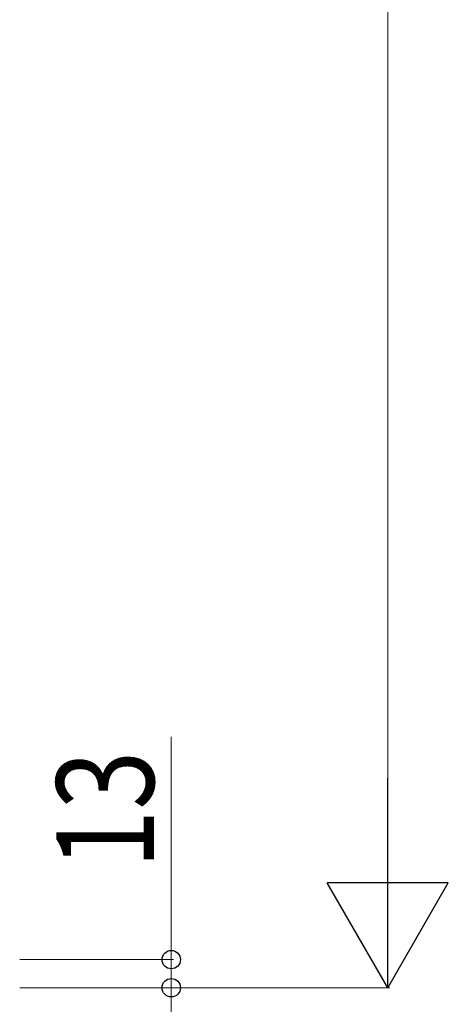
# Model space of a CAD drawing. Units: millimetres. Extents: x 0 to 8410, y 0 to 5940.
# Drawn here: x 4879 to 5077, y 3424 to 3879 of the extents above; entities that cross this region are included whole.
import ezdxf

# ---------------------------------------------------------------- set-up
doc = ezdxf.new("R2010")
doc.units = ezdxf.units.MM
doc.layers.add('YKK_D', color=6, linetype='Continuous', lineweight=13)
doc.styles.add('text-b', font='extslim2.shx', dxfattribs={"width": 0.8, "bigfont": 'extfont2.shx'})

msp = doc.modelspace()

# ---------------------------------------------------------------- linework, layer by layer
at = {"layer": 'YKK_D'}
for p, q in [((5049, 5184), (5049, 3488)), ((4949, 3445), (4949, 3547.8)), ((4879, 3445), (4950, 3445)), ((4949, 3432), (4949, 3445)), ((4879, 3432), (5050, 3432)), ((4879, 3432), (4950, 3432)), ((4949, 3432), (4949, 3415))]:
    msp.add_line(p, q, dxfattribs=at)
at = {"layer": 'YKK_D', "lineweight": -2}
for p, q in [((5049, 3432), (5049, 3528.99)), ((5049, 3432), (5021, 3480.5)), ((5077, 3480.5), (5021, 3480.5)), ((5049, 3432), (5077, 3480.5))]:
    msp.add_line(p, q, dxfattribs=at)
at = {"layer": 'YKK_D', "linetype": 'ByBlock', "lineweight": -2}
for centre in [(4949, 3445), (4949, 3432)]:
    msp.add_circle(centre, 4.25, dxfattribs=at)

# ---------------------------------------------------------------- texts
at = {"layer": 'YKK_D', "style": 'text-b', "width": 0.8}
msp.add_text('13', height=45, rotation=90, dxfattribs=at).set_placement((4941, 3487))

doc.saveas('drawing.dxf')
